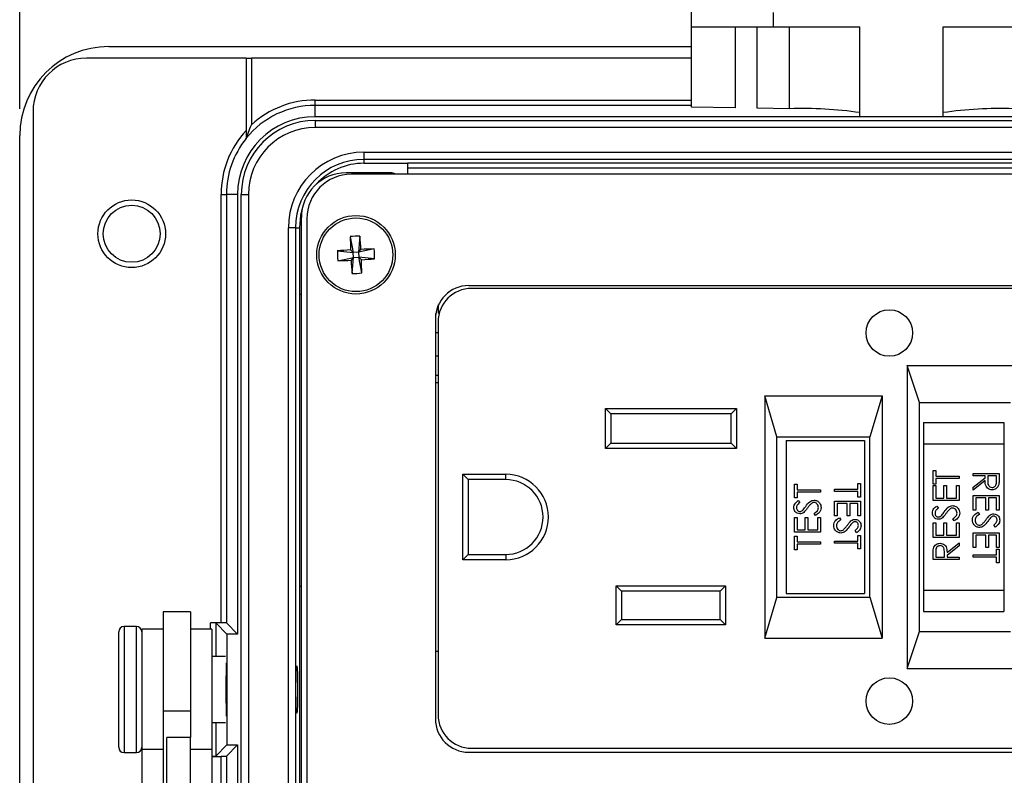
# Paper-space layout 'Sheet1(2)' of a CAD drawing. Units: inches. Extents: x 0.4 to 16.6, y 0.2 to 10.8.
# Drawn here: x 3.4 to 5.3, y 7.5 to 8.9 of the extents above; entities that cross this region are included whole.
import ezdxf

# ---------------------------------------------------------------- set-up
doc = ezdxf.new("R2010")
doc.units = ezdxf.units.IN
doc.header["$MEASUREMENT"] = 0
doc.layers.add('FORMAT', color=7, linetype='Continuous')
doc.styles.add('SLDTEXTSTYLE0', font='TXT', dxfattribs={"width": 0.75})
doc.dimstyles.new('SLDDIMSTYLE3', dxfattribs={"dimtxt": 0.137795, "dimasz": 0.156, "dimexe": 0, "dimexo": 0.0625, "dimgap": 0.034449, "dimtad": 0, "dimtih": 1, "dimtoh": 1, "dimdec": 1, "dimlfac": 1.5, "dimrnd": 1e-09, "dimzin": 4, "dimdsep": 46, "dimtxsty": 'SLDTEXTSTYLE0', "dimsah": 1, "dimcen": 0.09, "dimadec": 0, "dimazin": 1, "dimtfac": 1, "dimtdec": 1, "dimtofl": 0, "dimtmove": 0, "dimatfit": 3, "dimfxl": 0, "dimfrac": 2, "dimtolj": 1, "dimtzin": 12, "dimarcsym": 0})

# ---------------------------------------------------------------- blocks, each defined once
blk = doc.blocks.new('_D_14')
at = {"layer": 'FORMAT', "color": 7}
for p, q in [((4.8732, 10.0746), (4.8312, 10.0746)), ((4.8312, 10.0746), (4.8312, 9.8559)), ((5.1786, 10.0746), (5.2206, 10.0746)), ((5.2206, 10.0746), (5.2206, 9.8559)), ((3.4416, 8.7276), (3.4416, 10.0012)), ((6.7483, 8.7276), (6.7483, 10.0012)), ((3.4416, 9.8762), (4.7128, 9.8762)), ((6.7483, 9.8762), (5.339, 9.8762)), ((4.8312, 9.8559), (4.8732, 9.8559)), ((5.2206, 9.8559), (5.1786, 9.8559))]:
    blk.add_line(p, q, dxfattribs=at)
for points in [[(3.4416, 9.8762), (3.5976, 9.8502), (3.5976, 9.9022)], [(6.7483, 9.8762), (6.5923, 9.9022), (6.5923, 9.8502)]]:
    blk.add_solid(points, dxfattribs=at)
at = {"layer": 'FORMAT', "color": 7, "char_height": 0.1378, "attachment_point": 1, "style": 'SLDTEXTSTYLE0'}
for s, insert in [('126', (4.8732, 10.0335)), ('5.0', (4.8986, 9.8274))]:
    blk.add_mtext(s, dxfattribs=dict(at, insert=insert))

psp = doc.layouts.new('Sheet1(2)')

# ---------------------------------------------------------------- linework, layer by layer
at = {"color": 7, "linetype": 'Continuous', "lineweight": 25}
for p, q in [((4.6993, 8.881), (4.6993, 8.9556)), ((4.8526, 8.9082), (4.8526, 8.881)), ((4.6993, 8.881), (4.8526, 8.881)), ((4.6993, 8.7311), (4.6993, 8.881)), ((4.7815, 8.881), (4.7815, 8.7297)), ((4.8224, 8.729), (4.8224, 8.881)), ((4.8526, 8.881), (5.0146, 8.881)), ((5.0146, 8.7131), (5.0146, 8.881)), ((5.1706, 8.881), (5.3326, 8.881)), ((5.1706, 8.7131), (5.1706, 8.881)), ((3.6083, 8.8442), (4.6993, 8.8442)), ((3.8656, 8.8226), (3.5666, 8.8226)), ((3.8656, 8.8226), (3.8656, 8.6874)), ((3.8656, 8.8226), (3.8756, 8.8226)), ((3.8756, 8.8226), (3.8756, 8.6978)), ((4.6993, 8.8226), (3.8756, 8.8226)), ((3.995, 8.7342), (3.995, 8.7442)), ((3.4666, 8.7226), (3.4666, 6.5592)), ((3.995, 8.713), (3.995, 8.7342)), ((4.6993, 8.7342), (3.995, 8.7342)), ((4.7815, 8.7297), (4.6993, 8.7311)), ((4.8833, 8.728), (4.8224, 8.729)), ((6.195, 8.713), (3.995, 8.713)), ((3.995, 8.706), (3.995, 8.6926)), ((3.995, 8.706), (6.195, 8.706)), ((5.1706, 8.7131), (5.0146, 8.7131)), ((6.195, 8.6926), (3.995, 8.6926)), ((3.4416, 6.6042), (3.4416, 8.6776)), ((4.086, 8.6466), (6.104, 8.6466)), ((4.086, 8.6466), (4.086, 8.6332)), ((6.104, 8.6332), (4.086, 8.6332)), ((4.086, 8.6332), (4.086, 8.6259)), ((4.086, 8.6259), (4.1677, 8.6259)), ((6.0223, 8.6259), (4.1677, 8.6259)), ((4.1677, 8.6259), (4.1677, 8.6055)), ((4.1677, 8.6176), (6.0223, 8.6176)), ((4.136, 8.6081), (4.053, 8.6081)), ((6.1271, 8.6055), (4.0628, 8.6055)), ((3.8186, 8.5676), (3.8286, 8.5676)), ((3.8186, 7.7659), (3.8186, 8.5676)), ((3.8496, 8.5676), (3.8286, 8.5676)), ((3.8286, 8.5676), (3.8286, 7.7656)), ((3.8496, 8.5676), (3.8496, 7.7446)), ((3.8566, 6.7142), (3.8566, 8.5676)), ((3.8566, 8.5676), (3.8699, 8.5676)), ((3.8699, 8.5676), (3.8699, 6.7142)), ((3.969, 6.7577), (3.969, 8.5241)), ((3.9795, 8.5221), (3.9795, 6.7597)), ((3.9447, 6.7766), (3.9447, 8.5052)), ((3.958, 8.5052), (3.9447, 8.5052)), ((3.958, 8.5052), (3.958, 6.7766)), ((3.958, 8.5052), (3.9653, 8.5052)), ((3.9653, 8.5052), (3.9653, 8.3802)), ((4.0604, 8.4885), (4.0662, 8.4592)), ((4.0787, 8.4895), (4.0759, 8.4597)), ((4.0612, 8.4637), (4.0662, 8.4592)), ((4.1053, 8.4655), (4.0759, 8.4597)), ((4.0759, 8.4597), (4.0805, 8.4647)), ((4.0364, 8.462), (4.0662, 8.4592)), ((4.0374, 8.4436), (4.0667, 8.4495)), ((4.0667, 8.4495), (4.0622, 8.4444)), ((4.0639, 8.4196), (4.0667, 8.4495)), ((4.0759, 8.4597), (4.0662, 8.4592)), ((4.0667, 8.4495), (4.0662, 8.4592)), ((4.0667, 8.4495), (4.0764, 8.45)), ((4.0759, 8.4597), (4.0764, 8.45)), ((4.0815, 8.4454), (4.0764, 8.45)), ((4.1063, 8.4471), (4.0764, 8.45)), ((4.0823, 8.4206), (4.0764, 8.45)), ((4.2824, 8.397), (5.9075, 8.397)), ((5.9075, 8.3917), (4.2875, 8.3917)), ((3.9653, 8.3802), (3.9653, 7.8342)), ((3.969, 8.3802), (3.9653, 8.3802)), ((4.225, 8.359), (4.225, 8.3455)), ((4.22, 8.3345), (4.22, 7.5861)), ((4.2208, 8.3089), (4.2208, 8.3447)), ((4.2271, 8.3455), (4.225, 8.3455)), ((4.225, 8.3292), (4.225, 7.5935)), ((4.2208, 8.3089), (4.225, 8.3089)), ((4.2208, 8.2648), (4.2208, 8.3089)), ((4.225, 8.2648), (4.2208, 8.2648)), ((5.1033, 8.2472), (5.32, 8.2472)), ((5.1033, 8.2472), (5.1033, 7.6805)), ((5.1264, 8.1779), (5.1033, 8.2472)), ((4.2208, 8.2148), (4.2208, 8.2288)), ((4.225, 8.2288), (4.2208, 8.2288)), ((4.225, 8.2148), (4.22, 8.2148)), ((4.8366, 8.1905), (5.0566, 8.1905)), ((4.8366, 8.1905), (4.8366, 7.7372)), ((4.8596, 8.1141), (4.8366, 8.1905)), ((5.0566, 8.1905), (5.0335, 8.1138)), ((5.0566, 8.1905), (5.0566, 7.7372)), ((5.1264, 8.1779), (5.2969, 8.1779)), ((5.1264, 7.7498), (5.1264, 8.1779)), ((4.5383, 8.167), (4.7836, 8.167)), ((4.5383, 8.0923), (4.5383, 8.167)), ((4.5483, 8.157), (4.5383, 8.167)), ((4.7736, 8.157), (4.5483, 8.157)), ((4.5483, 8.157), (4.5483, 8.1023)), ((4.7736, 8.157), (4.7836, 8.167)), ((4.7736, 8.1023), (4.7736, 8.157)), ((4.7836, 8.167), (4.7836, 8.0923)), ((5.1341, 8.1405), (5.2841, 8.1405)), ((5.1341, 8.1405), (5.1341, 8.1005)), ((5.2841, 8.1405), (5.2841, 8.1005)), ((4.8596, 7.8135), (4.8596, 8.1141)), ((4.8596, 8.1138), (5.0335, 8.1138)), ((5.0335, 7.8138), (5.0335, 8.1138)), ((4.5383, 8.0923), (4.5483, 8.1023)), ((4.5483, 8.1023), (4.7736, 8.1023)), ((4.7836, 8.0923), (4.7736, 8.1023)), ((4.8766, 8.1072), (4.8766, 7.8205)), ((4.8766, 8.1072), (5.0233, 8.1072)), ((5.0233, 8.1072), (5.0233, 7.8205)), ((5.1341, 8.1005), (5.1341, 7.8272)), ((5.1341, 8.1005), (5.2841, 8.1005)), ((5.2841, 8.1005), (5.2841, 7.8272)), ((4.7836, 8.0923), (4.5383, 8.0923)), ((4.2716, 8.0438), (4.3516, 8.0438)), ((4.2716, 7.8838), (4.2716, 8.0438)), ((4.2716, 8.0438), (4.2816, 8.0338)), ((4.3516, 8.0338), (4.3516, 8.0438)), ((5.1519, 8.0511), (5.1569, 8.0511)), ((5.1519, 8.0256), (5.1519, 8.0511)), ((5.1569, 8.0511), (5.1569, 8.0405)), ((5.1569, 8.0405), (5.2005, 8.0405)), ((5.2005, 8.0405), (5.2005, 8.0362)), ((5.2268, 8.0452), (5.2755, 8.0452)), ((5.2268, 8.0409), (5.2268, 8.0452)), ((5.2493, 8.0409), (5.2268, 8.0409)), ((5.2493, 8.0373), (5.2493, 8.0409)), ((5.2543, 8.0409), (5.2542, 8.032)), ((5.2705, 8.0409), (5.2543, 8.0409)), ((5.2705, 8.0318), (5.2705, 8.0409)), ((5.2755, 8.0452), (5.2755, 8.0355)), ((4.3516, 8.0338), (4.2816, 8.0338)), ((4.2816, 8.0338), (4.2816, 7.8938)), ((4.8924, 8.0252), (4.8974, 8.0252)), ((4.8924, 7.9997), (4.8924, 8.0252)), ((4.8974, 8.0252), (4.8974, 8.0146)), ((5.0108, 8.0267), (5.0157, 8.0267)), ((5.0108, 8.0161), (5.0108, 8.0267)), ((5.0157, 8.0267), (5.0157, 8.0012)), ((5.1569, 8.0256), (5.1519, 8.0256)), ((5.1519, 8.0225), (5.1569, 8.0225)), ((5.1519, 7.995), (5.1519, 8.0225)), ((5.1569, 8.0362), (5.1569, 8.0256)), ((5.2005, 8.0362), (5.1569, 8.0362)), ((5.1569, 8.0225), (5.1569, 7.9994)), ((5.1718, 8.0225), (5.1768, 8.0225)), ((5.1718, 7.9994), (5.1718, 8.0225)), ((5.1768, 8.0225), (5.1768, 7.9994)), ((5.1955, 8.0225), (5.2005, 8.0225)), ((5.1955, 7.9994), (5.1955, 8.0225)), ((5.2005, 8.0225), (5.2005, 7.995)), ((5.2268, 8.0195), (5.2493, 8.0373)), ((5.2493, 8.0319), (5.2268, 8.0141)), ((4.8974, 8.0146), (4.941, 8.0146)), ((4.8974, 8.0103), (4.8974, 7.9997)), ((4.941, 8.0103), (4.8974, 8.0103)), ((4.941, 8.0146), (4.941, 8.0103)), ((4.9671, 8.0118), (4.9671, 8.0161)), ((4.9671, 8.0161), (5.0108, 8.0161)), ((5.0108, 8.0118), (4.9671, 8.0118)), ((5.0108, 8.0012), (5.0108, 8.0118)), ((5.2268, 8.0141), (5.2268, 8.0195)), ((5.2268, 8.0041), (5.2755, 8.0041)), ((5.2268, 7.9767), (5.2268, 8.0041)), ((5.2755, 8.0041), (5.2755, 7.9767)), ((4.8974, 7.9997), (4.8924, 7.9997)), ((4.8994, 7.9947), (4.9023, 7.9907)), ((4.9671, 7.9937), (5.0157, 7.9937)), ((4.9671, 7.9663), (4.9671, 7.9937)), ((4.9721, 7.9894), (4.9721, 7.9663)), ((4.9908, 7.9894), (4.9721, 7.9894)), ((4.9908, 7.9663), (4.9908, 7.9894)), ((4.9958, 7.9894), (4.9958, 7.9663)), ((5.0108, 7.9894), (4.9958, 7.9894)), ((5.0157, 8.0012), (5.0108, 8.0012)), ((5.0108, 7.9663), (5.0108, 7.9894)), ((5.0157, 7.9937), (5.0157, 7.9663)), ((5.2005, 7.995), (5.1519, 7.995)), ((5.1569, 7.9994), (5.1718, 7.9994)), ((5.1589, 7.9844), (5.1618, 7.9805)), ((5.1768, 7.9994), (5.1955, 7.9994)), ((5.2318, 7.9997), (5.2318, 7.9767)), ((5.2505, 7.9997), (5.2318, 7.9997)), ((5.2505, 7.9767), (5.2505, 7.9997)), ((5.2555, 7.9997), (5.2555, 7.9767)), ((5.2705, 7.9997), (5.2555, 7.9997)), ((5.2705, 7.9767), (5.2705, 7.9997)), ((4.9316, 7.9666), (4.9291, 7.9707)), ((4.9721, 7.9663), (4.9671, 7.9663)), ((4.9958, 7.9663), (4.9908, 7.9663)), ((5.0157, 7.9663), (5.0108, 7.9663)), ((5.2318, 7.9767), (5.2268, 7.9767)), ((5.2362, 7.9729), (5.2387, 7.9688)), ((5.2555, 7.9767), (5.2505, 7.9767)), ((5.2755, 7.9767), (5.2705, 7.9767)), ((4.8924, 7.9629), (4.8974, 7.9629)), ((4.8924, 7.9355), (4.8924, 7.9629)), ((4.8974, 7.9629), (4.8974, 7.9398)), ((4.9123, 7.9629), (4.9173, 7.9629)), ((4.9123, 7.9398), (4.9123, 7.9629)), ((4.9173, 7.9629), (4.9173, 7.9398)), ((4.936, 7.9629), (4.941, 7.9629)), ((4.936, 7.9398), (4.936, 7.9629)), ((4.941, 7.9629), (4.941, 7.9355)), ((4.9765, 7.9626), (4.979, 7.9584)), ((5.1519, 7.9527), (5.1569, 7.9527)), ((5.1519, 7.9252), (5.1519, 7.9527)), ((5.1569, 7.9527), (5.1569, 7.9296)), ((5.1718, 7.9527), (5.1768, 7.9527)), ((5.1718, 7.9296), (5.1718, 7.9527)), ((5.1768, 7.9527), (5.1768, 7.9296)), ((5.1911, 7.9564), (5.1886, 7.9605)), ((5.1955, 7.9527), (5.2005, 7.9527)), ((5.1955, 7.9296), (5.1955, 7.9527)), ((5.2005, 7.9527), (5.2005, 7.9252)), ((5.2685, 7.9449), (5.2655, 7.9488)), ((4.941, 7.9355), (4.8924, 7.9355)), ((4.8924, 7.928), (4.8974, 7.928)), ((4.8924, 7.9024), (4.8924, 7.928)), ((4.8974, 7.9398), (4.9123, 7.9398)), ((4.8974, 7.928), (4.8974, 7.9174)), ((4.9173, 7.9398), (4.936, 7.9398)), ((5.0088, 7.9345), (5.0058, 7.9385)), ((5.0108, 7.9295), (5.0157, 7.9295)), ((5.0108, 7.9189), (5.0108, 7.9295)), ((5.0157, 7.9295), (5.0157, 7.904)), ((5.1569, 7.9296), (5.1718, 7.9296)), ((5.1768, 7.9296), (5.1955, 7.9296)), ((5.2268, 7.9343), (5.2755, 7.9343)), ((5.2268, 7.9069), (5.2268, 7.9343)), ((5.2318, 7.9299), (5.2318, 7.9069)), ((5.2505, 7.9299), (5.2318, 7.9299)), ((5.2505, 7.9069), (5.2505, 7.9299)), ((5.2555, 7.9299), (5.2555, 7.9069)), ((5.2705, 7.9299), (5.2555, 7.9299)), ((5.2705, 7.9069), (5.2705, 7.9299)), ((5.2755, 7.9343), (5.2755, 7.9069)), ((4.8974, 7.9174), (4.941, 7.9174)), ((4.8974, 7.913), (4.8974, 7.9024)), ((4.941, 7.913), (4.8974, 7.913)), ((4.941, 7.9174), (4.941, 7.913)), ((4.9671, 7.9146), (4.9671, 7.9189)), ((4.9671, 7.9189), (5.0108, 7.9189)), ((5.0108, 7.9146), (4.9671, 7.9146)), ((5.0108, 7.904), (5.0108, 7.9146)), ((5.2005, 7.9252), (5.1519, 7.9252)), ((5.178, 7.8974), (5.2005, 7.9153)), ((5.2005, 7.9099), (5.178, 7.892)), ((5.2005, 7.9153), (5.2005, 7.9099)), ((4.2716, 7.8838), (4.2816, 7.8938)), ((4.2816, 7.8938), (4.3516, 7.8938)), ((4.3516, 7.8938), (4.3516, 7.8838)), ((4.8974, 7.9024), (4.8924, 7.9024)), ((5.0157, 7.904), (5.0108, 7.904)), ((5.1519, 7.8841), (5.1519, 7.8938)), ((5.1569, 7.8976), (5.1569, 7.8885)), ((5.1731, 7.8885), (5.1731, 7.8974)), ((5.178, 7.892), (5.178, 7.8885)), ((5.2318, 7.9069), (5.2268, 7.9069)), ((5.2268, 7.8888), (5.2268, 7.8932)), ((5.2268, 7.8932), (5.2705, 7.8932)), ((5.2555, 7.9069), (5.2505, 7.9069)), ((5.2755, 7.9069), (5.2705, 7.9069)), ((5.2705, 7.9038), (5.2755, 7.9038)), ((5.2705, 7.8932), (5.2705, 7.9038)), ((5.2755, 7.9038), (5.2755, 7.8782)), ((4.3516, 7.8838), (4.2716, 7.8838)), ((5.2005, 7.8841), (5.1519, 7.8841)), ((5.1569, 7.8885), (5.1731, 7.8885)), ((5.178, 7.8885), (5.2005, 7.8885)), ((5.2005, 7.8885), (5.2005, 7.8841)), ((5.2705, 7.8888), (5.2268, 7.8888)), ((5.2705, 7.8782), (5.2705, 7.8888)), ((5.2755, 7.8782), (5.2705, 7.8782)), ((3.9653, 7.8342), (3.9653, 7.4476)), ((3.9653, 7.8342), (3.969, 7.8342)), ((4.5583, 7.762), (4.5583, 7.8353)), ((4.5583, 7.8353), (4.763, 7.8353)), ((4.5583, 7.8353), (4.5683, 7.8253)), ((4.753, 7.8253), (4.5683, 7.8253)), ((4.5683, 7.8253), (4.5683, 7.772)), ((4.763, 7.8353), (4.753, 7.8253)), ((4.753, 7.772), (4.753, 7.8253)), ((4.763, 7.8353), (4.763, 7.762)), ((4.8766, 7.8205), (5.0233, 7.8205)), ((5.1341, 7.8272), (5.2841, 7.8272)), ((5.1341, 7.8272), (5.1341, 7.7872)), ((5.2841, 7.8272), (5.2841, 7.7872)), ((4.8366, 7.7372), (4.8596, 7.8135)), ((4.8596, 7.8138), (5.0335, 7.8138)), ((5.0335, 7.8138), (5.0566, 7.7372)), ((3.7616, 7.7862), (3.7103, 7.7862)), ((3.7103, 7.7862), (3.7103, 7.6006)), ((3.7616, 7.7862), (3.7616, 7.6006)), ((5.1341, 7.7872), (5.2841, 7.7872)), ((3.8186, 7.7659), (3.7986, 7.7659)), ((3.8296, 7.7446), (3.8086, 7.7656)), ((3.8496, 7.7446), (3.8286, 7.7656)), ((4.5683, 7.772), (4.5583, 7.762)), ((4.763, 7.762), (4.5583, 7.762)), ((4.5683, 7.772), (4.753, 7.772)), ((4.753, 7.772), (4.763, 7.762)), ((3.627, 7.6026), (3.627, 7.7489)), ((3.6603, 7.7589), (3.637, 7.7589)), ((3.7103, 7.7542), (3.6703, 7.7542)), ((3.6703, 7.7542), (3.6703, 7.5289)), ((3.8016, 7.7542), (3.7616, 7.7542)), ((3.8016, 7.7542), (3.8016, 7.5289)), ((3.8296, 7.7446), (3.8296, 7.5372)), ((3.8496, 7.7446), (3.8296, 7.7446)), ((5.1033, 7.6805), (5.1264, 7.7498)), ((5.1264, 7.7498), (5.2969, 7.7498)), ((4.8366, 7.7372), (5.0566, 7.7372)), ((4.22, 7.7128), (4.225, 7.7128)), ((4.225, 7.7122), (4.22, 7.7122)), ((3.827, 7.7026), (3.8016, 7.7026)), ((3.8283, 7.6909), (3.8283, 7.6191)), ((5.1033, 7.6805), (5.32, 7.6805)), ((3.8283, 7.6191), (3.8283, 7.5909)), ((3.627, 7.5329), (3.627, 7.6026)), ((3.7616, 7.6006), (3.7103, 7.6006)), ((3.7103, 7.6006), (3.7103, 7.5289)), ((3.7616, 7.6006), (3.7616, 7.5509)), ((3.8016, 7.5792), (3.827, 7.5792)), ((3.7616, 7.5509), (3.717, 7.5509)), ((3.717, 7.4909), (3.717, 7.5509)), ((3.7616, 7.4909), (3.7616, 7.5509)), ((3.637, 7.5229), (3.6603, 7.5229)), ((3.7103, 7.5289), (3.6703, 7.5289)), ((3.6703, 7.5289), (3.6703, 7.4237)), ((3.7103, 7.5289), (3.7103, 7.4237)), ((3.8016, 7.5289), (3.7616, 7.5289)), ((3.8016, 7.5289), (3.8016, 7.4237)), ((3.8296, 7.5372), (3.8086, 7.5162)), ((3.8496, 7.5372), (3.8286, 7.5162)), ((3.8296, 7.5372), (3.8496, 7.5372)), ((3.8496, 7.5372), (3.8496, 6.7142)), ((4.2824, 7.5237), (5.9075, 7.5237)), ((4.2875, 7.531), (5.9075, 7.531)), ((3.8016, 7.5159), (3.8186, 7.5159)), ((3.717, 7.2643), (3.717, 7.4909)), ((3.7616, 7.365), (3.7616, 7.4909))]:
    psp.add_line(p, q, dxfattribs=at)
at = {"color": 8, "linetype": 'Continuous', "lineweight": 25}
for p, q in [((4.8833, 8.728), (4.8833, 8.881)), ((3.995, 8.7442), (4.6993, 8.7442)), ((3.7986, 7.7542), (3.7986, 7.7659)), ((3.8086, 7.7656), (3.8086, 7.7026)), ((3.637, 7.7589), (3.637, 7.5991)), ((3.6603, 7.5991), (3.6603, 7.7589)), ((3.637, 7.5991), (3.637, 7.5229)), ((3.6603, 7.5229), (3.6603, 7.5991)), ((3.8086, 7.5792), (3.8086, 7.5162)), ((3.8186, 6.9845), (3.8186, 7.5159)), ((3.8286, 7.5162), (3.8286, 6.9845))]:
    psp.add_line(p, q, dxfattribs=at)
at = {"color": 7, "linetype": 'Continuous', "lineweight": 25, "flags": 128}
psp.add_lwpolyline([(3.9706, 8.5408), (3.9676, 8.5288), (3.9653, 8.5052)], dxfattribs=at)
at = {"color": 7, "linetype": 'Continuous', "lineweight": 25}
for centre, radius in [((3.6514, 8.4939), 0.0633), ((3.6514, 8.4939), 0.0533), ((4.0713, 8.4546), 0.0735), ((4.0713, 8.4546), 0.069), ((5.07, 8.3083), 0.0435), ((5.07, 7.6193), 0.0435)]:
    psp.add_circle(centre, radius, dxfattribs=at)
for centre, radius, start, end in [((3.6083, 8.6776), 0.1667, 90, 180), ((3.5666, 8.7226), 0.1, 90, 180), ((3.995, 8.5676), 0.1767, 90, 132.4908), ((3.995, 8.5676), 0.1667, 90, 140.8958), ((4.9071, 7.9738), 0.7546, 81.8089, 91.8061), ((5.2781, 7.9738), 0.7546, 88.1939, 98.1911), ((3.995, 8.5676), 0.1454, 90, 180), ((3.995, 8.5676), 0.1384, 90, 180), ((3.995, 8.5676), 0.1763, 137.1806, 180), ((3.995, 8.5676), 0.1251, 90, 180), ((3.995, 8.5676), 0.1663, 141.0388, 180), ((4.086, 8.5052), 0.1413, 90, 180), ((4.086, 8.5052), 0.128, 90, 180), ((4.086, 8.5052), 0.1207, 90, 137.5877), ((4.053, 8.5241), 0.084, 90, 180), ((4.0628, 8.5221), 0.0833, 90, 180), ((4.136, 8.5914), 0.0167, 57.3737, 90), ((4.0804, 8.2789), 0.2106, 90.4385, 95.442), ((5.2588, 8.5161), 1.1987, 181.3188, 182.5075), ((2.8839, 8.3942), 1.1987, 3.3729, 4.5616), ((4.1317, 7.2671), 1.1987, 93.3729, 94.5616), ((4.1329, 7.2671), 1.1987, 91.3188, 92.5075), ((3.8957, 8.4455), 0.2106, 0.4385, 5.442), ((4.247, 8.4636), 0.2106, 180.4385, 185.442), ((4.0098, 9.642), 1.1987, 271.3188, 272.5075), ((5.2588, 8.515), 1.1987, 183.3729, 184.5616), ((4.0109, 9.642), 1.1987, 273.3729, 274.5616), ((2.8839, 8.393), 1.1987, 1.3188, 2.5075), ((4.0623, 8.6302), 0.2106, 270.4385, 275.442), ((4.2824, 8.3345), 0.0625, 90, 180), ((4.2875, 8.3292), 0.0625, 90, 180), ((4.3516, 7.9638), 0.08, 270, 90), ((4.3516, 7.9638), 0.07, 270, 90), ((3.637, 7.7489), 0.01, 90, 180), ((3.6603, 7.7489), 0.01, 0, 90), ((4.2824, 7.5861), 0.0625, 180, 270), ((4.2875, 7.5935), 0.0625, 180, 270), ((3.637, 7.5329), 0.01, 180, 270), ((3.6603, 7.5329), 0.01, 270, 0)]:
    psp.add_arc(centre, radius, start, end, dxfattribs=at)
for centre, major_axis, start_param, end_param in [((3.7986, 7.7656), (0.01, 0), 0.034907, 1.570796), ((3.8186, 7.7656), (0.01, 0), 0.034907, 1.570796), ((3.827, 7.6409), (0, 0.0443), 4.091475, 5.333302), ((3.7986, 7.5163), (0.01, 0), 5.016057, 6.248279), ((3.8186, 7.5163), (0.01, 0), 4.712389, 6.248279)]:
    psp.add_ellipse(centre, major_axis=major_axis, ratio=0.034921, start_param=start_param, end_param=end_param, dxfattribs=at)
psp.add_ellipse((3.9605, 7.6409), major_axis=(0, 0.0443), ratio=0.034921, dxfattribs=at)
for points, knots in [([(3.8656, 8.6727), (3.8656, 8.6727), (3.8659, 8.6734), (3.8665, 8.6752), (3.8669, 8.6762), (3.8681, 8.6794), (3.8689, 8.6817), (3.8716, 8.6885), (3.8736, 8.6932), (3.8756, 8.6978)], [0, 0, 0, 0, 0.125, 0.125, 0.25, 0.25, 0.5, 0.5, 1, 1, 1, 1]), ([(3.8656, 8.6874), (3.8656, 8.6858), (3.8656, 8.6842), (3.8656, 8.681), (3.8656, 8.6794), (3.8656, 8.6765), (3.8656, 8.6752), (3.8656, 8.673), (3.8656, 8.6723), (3.8656, 8.6722)], [0, 0, 0, 0, 0.25, 0.25, 0.5, 0.5, 0.75, 0.75, 1, 1, 1, 1]), ([(5.2625, 8.0147), (5.2609, 8.0148), (5.2579, 8.0151), (5.2538, 8.0175), (5.2497, 8.023), (5.2494, 8.0282), (5.2493, 8.0319)], [0, 0, 0, 0, 0.18712, 0.373979, 0.560911, 1, 1, 1, 1]), ([(5.2542, 8.032), (5.2542, 8.029), (5.2542, 8.0252), (5.2566, 8.0216), (5.2588, 8.0196), (5.261, 8.0193), (5.2625, 8.0191)], [0, 0, 0, 0, 0.499827, 0.625498, 0.751208, 1, 1, 1, 1]), ([(5.2625, 8.0191), (5.2632, 8.0191), (5.2646, 8.0192), (5.2665, 8.0202), (5.2682, 8.0215), (5.2706, 8.0252), (5.2705, 8.0288), (5.2705, 8.0318)], [0, 0, 0, 0, 0.125307, 0.250617, 0.375954, 0.501281, 1, 1, 1, 1]), ([(5.2748, 8.0245), (5.2743, 8.023), (5.2733, 8.0199), (5.27, 8.0167), (5.2662, 8.0149), (5.2637, 8.0148), (5.2625, 8.0147)], [0, 0, 0, 0, 0.279797, 0.5595, 0.779626, 1, 1, 1, 1]), ([(5.2755, 8.0355), (5.2755, 8.0334), (5.2755, 8.0298), (5.275, 8.0261), (5.2748, 8.0245)], [0, 0, 0, 0, 0.56024, 1, 1, 1, 1]), ([(4.8911, 7.9817), (4.8913, 7.9832), (4.8916, 7.9862), (4.8944, 7.9909), (4.8975, 7.9932), (4.8994, 7.9947)], [0, 0, 0, 0, 0.2797499, 0.5595012, 1, 1, 1, 1]), ([(4.9023, 7.9907), (4.9013, 7.9899), (4.8996, 7.9885), (4.8975, 7.9862), (4.8963, 7.9838), (4.8962, 7.9821), (4.8961, 7.9812)], [0, 0, 0, 0, 0.340409, 0.560482, 0.78018, 1, 1, 1, 1]), ([(4.9085, 7.9773), (4.9095, 7.9785), (4.9111, 7.9807), (4.9127, 7.9829), (4.9134, 7.9838)], [0, 0, 0, 0, 0.559906, 1, 1, 1, 1]), ([(4.9134, 7.9838), (4.9156, 7.9869), (4.9188, 7.9911), (4.9246, 7.9948), (4.9276, 7.9951), (4.9291, 7.9953)], [0, 0, 0, 0, 0.5601154, 0.7802838, 1, 1, 1, 1]), ([(4.9242, 7.9892), (4.9226, 7.9877), (4.9198, 7.985), (4.9175, 7.9818), (4.9165, 7.9804)], [0, 0, 0, 0, 0.5594958, 1, 1, 1, 1]), ([(4.929, 7.9909), (4.928, 7.9908), (4.9263, 7.9906), (4.9249, 7.9896), (4.9242, 7.9892)], [0, 0, 0, 0, 0.5589902, 1, 1, 1, 1]), ([(4.9372, 7.9814), (4.9371, 7.9827), (4.9368, 7.9853), (4.9349, 7.9885), (4.9321, 7.9906), (4.93, 7.9908), (4.929, 7.9909)], [0, 0, 0, 0, 0.280276, 0.560148, 0.780153, 1, 1, 1, 1]), ([(4.9291, 7.9953), (4.9311, 7.995), (4.935, 7.9945), (4.9393, 7.9906), (4.9418, 7.9861), (4.9421, 7.983), (4.9422, 7.9814)], [0, 0, 0, 0, 0.2791829, 0.5590851, 0.779446, 1, 1, 1, 1]), ([(5.1506, 7.9715), (5.1508, 7.973), (5.1511, 7.976), (5.1539, 7.9807), (5.157, 7.983), (5.1589, 7.9844)], [0, 0, 0, 0, 0.27975, 0.559501, 1, 1, 1, 1]), ([(5.1729, 7.9736), (5.1751, 7.9767), (5.1783, 7.9809), (5.1841, 7.9845), (5.1871, 7.9849), (5.1886, 7.9851)], [0, 0, 0, 0, 0.560115, 0.780284, 1, 1, 1, 1]), ([(5.1886, 7.9851), (5.1906, 7.9848), (5.1945, 7.9842), (5.1988, 7.9804), (5.2013, 7.9759), (5.2016, 7.9727), (5.2017, 7.9712)], [0, 0, 0, 0, 0.279183, 0.559085, 0.779446, 1, 1, 1, 1]), ([(4.9025, 7.9697), (4.9007, 7.97), (4.8973, 7.9704), (4.8935, 7.9737), (4.8915, 7.9777), (4.8912, 7.9804), (4.8911, 7.9817)], [0, 0, 0, 0, 0.2795526, 0.5587984, 0.7793777, 1, 1, 1, 1]), ([(4.8961, 7.9812), (4.8962, 7.9803), (4.8963, 7.9783), (4.8979, 7.9759), (4.8999, 7.9744), (4.9015, 7.9742), (4.9023, 7.9741)], [0, 0, 0, 0, 0.280274, 0.559931, 0.77992, 1, 1, 1, 1]), ([(4.9023, 7.9741), (4.9029, 7.9742), (4.9043, 7.9743), (4.9065, 7.9753), (4.9078, 7.9766), (4.9085, 7.9773)], [0, 0, 0, 0, 0.279946, 0.559774, 1, 1, 1, 1]), ([(4.9099, 7.9725), (4.9086, 7.9716), (4.9064, 7.9701), (4.9037, 7.9699), (4.9025, 7.9697)], [0, 0, 0, 0, 0.55984, 1, 1, 1, 1]), ([(4.9165, 7.9804), (4.9154, 7.9788), (4.9134, 7.976), (4.9109, 7.9736), (4.9099, 7.9725)], [0, 0, 0, 0, 0.560413, 1, 1, 1, 1]), ([(4.9291, 7.9707), (4.9314, 7.9722), (4.9345, 7.9742), (4.9369, 7.9783), (4.9371, 7.9804), (4.9372, 7.9814)], [0, 0, 0, 0, 0.559321, 0.779782, 1, 1, 1, 1]), ([(4.9422, 7.9814), (4.942, 7.9796), (4.9417, 7.976), (4.938, 7.9705), (4.934, 7.9681), (4.9316, 7.9666)], [0, 0, 0, 0, 0.27988, 0.559666, 1, 1, 1, 1]), ([(5.162, 7.9595), (5.1602, 7.9597), (5.1568, 7.9601), (5.153, 7.9635), (5.151, 7.9674), (5.1507, 7.9701), (5.1506, 7.9715)], [0, 0, 0, 0, 0.279553, 0.558798, 0.779378, 1, 1, 1, 1]), ([(5.1618, 7.9805), (5.1608, 7.9797), (5.1591, 7.9783), (5.157, 7.976), (5.1558, 7.9736), (5.1557, 7.9719), (5.1556, 7.971)], [0, 0, 0, 0, 0.340409, 0.560482, 0.78018, 1, 1, 1, 1]), ([(5.1556, 7.971), (5.1557, 7.97), (5.1558, 7.968), (5.1574, 7.9657), (5.1594, 7.9641), (5.161, 7.9639), (5.1618, 7.9639)], [0, 0, 0, 0, 0.2802743, 0.5599314, 0.7799201, 1, 1, 1, 1]), ([(5.1618, 7.9639), (5.1624, 7.9639), (5.1638, 7.964), (5.166, 7.9651), (5.1673, 7.9663), (5.168, 7.9671)], [0, 0, 0, 0, 0.279946, 0.559774, 1, 1, 1, 1]), ([(5.168, 7.9671), (5.169, 7.9683), (5.1706, 7.9704), (5.1722, 7.9726), (5.1729, 7.9736)], [0, 0, 0, 0, 0.559906, 1, 1, 1, 1]), ([(5.176, 7.9702), (5.1749, 7.9686), (5.1729, 7.9658), (5.1704, 7.9633), (5.1694, 7.9622)], [0, 0, 0, 0, 0.560413, 1, 1, 1, 1]), ([(5.1837, 7.979), (5.1821, 7.9775), (5.1793, 7.9748), (5.177, 7.9716), (5.176, 7.9702)], [0, 0, 0, 0, 0.559496, 1, 1, 1, 1]), ([(5.1885, 7.9807), (5.1875, 7.9806), (5.1858, 7.9804), (5.1844, 7.9794), (5.1837, 7.979)], [0, 0, 0, 0, 0.55899, 1, 1, 1, 1]), ([(5.1967, 7.9712), (5.1966, 7.9725), (5.1963, 7.9751), (5.1944, 7.9783), (5.1916, 7.9803), (5.1895, 7.9806), (5.1885, 7.9807)], [0, 0, 0, 0, 0.280276, 0.560148, 0.780153, 1, 1, 1, 1]), ([(5.1886, 7.9605), (5.1909, 7.9619), (5.194, 7.964), (5.1964, 7.9681), (5.1966, 7.9701), (5.1967, 7.9712)], [0, 0, 0, 0, 0.559321, 0.779782, 1, 1, 1, 1]), ([(5.2017, 7.9712), (5.2015, 7.9694), (5.2012, 7.9658), (5.1975, 7.9602), (5.1935, 7.9579), (5.1911, 7.9564)], [0, 0, 0, 0, 0.2798798, 0.5596658, 1, 1, 1, 1]), ([(5.2256, 7.9582), (5.2258, 7.96), (5.2261, 7.9636), (5.2298, 7.9691), (5.2338, 7.9715), (5.2362, 7.9729)], [0, 0, 0, 0, 0.27988, 0.559666, 1, 1, 1, 1]), ([(5.2387, 7.9688), (5.2365, 7.9674), (5.2334, 7.9654), (5.2309, 7.9613), (5.2307, 7.9592), (5.2306, 7.9582)], [0, 0, 0, 0, 0.559321, 0.779782, 1, 1, 1, 1]), ([(5.2513, 7.9591), (5.2525, 7.9607), (5.2545, 7.9636), (5.2569, 7.966), (5.258, 7.9671)], [0, 0, 0, 0, 0.560413, 1, 1, 1, 1]), ([(5.258, 7.9671), (5.2592, 7.968), (5.2615, 7.9695), (5.2642, 7.9697), (5.2654, 7.9698)], [0, 0, 0, 0, 0.55984, 1, 1, 1, 1]), ([(5.2656, 7.9655), (5.2649, 7.9654), (5.2635, 7.9653), (5.2613, 7.9642), (5.26, 7.963), (5.2593, 7.9623)], [0, 0, 0, 0, 0.2799464, 0.5597741, 1, 1, 1, 1]), ([(5.2654, 7.9698), (5.2671, 7.9696), (5.2705, 7.9692), (5.2743, 7.9659), (5.2764, 7.9619), (5.2766, 7.9592), (5.2767, 7.9578)], [0, 0, 0, 0, 0.279553, 0.558798, 0.779378, 1, 1, 1, 1]), ([(5.2717, 7.9583), (5.2716, 7.9593), (5.2715, 7.9613), (5.27, 7.9637), (5.2679, 7.9652), (5.2663, 7.9654), (5.2656, 7.9655)], [0, 0, 0, 0, 0.280274, 0.559931, 0.77992, 1, 1, 1, 1]), ([(4.9659, 7.9478), (4.9661, 7.9496), (4.9664, 7.9532), (4.9701, 7.9587), (4.9741, 7.9611), (4.9765, 7.9626)], [0, 0, 0, 0, 0.27988, 0.559666, 1, 1, 1, 1]), ([(4.979, 7.9339), (4.9771, 7.9342), (4.9731, 7.9347), (4.9688, 7.9386), (4.9663, 7.9431), (4.966, 7.9462), (4.9659, 7.9478)], [0, 0, 0, 0, 0.2791829, 0.5590851, 0.779446, 1, 1, 1, 1]), ([(4.979, 7.9584), (4.9768, 7.957), (4.9737, 7.955), (4.9712, 7.9509), (4.971, 7.9488), (4.9709, 7.9478)], [0, 0, 0, 0, 0.559321, 0.779782, 1, 1, 1, 1]), ([(4.9709, 7.9478), (4.971, 7.9465), (4.9713, 7.9439), (4.9732, 7.9407), (4.976, 7.9386), (4.9781, 7.9384), (4.9791, 7.9382)], [0, 0, 0, 0, 0.280276, 0.560148, 0.780153, 1, 1, 1, 1]), ([(4.9839, 7.94), (4.9855, 7.9415), (4.9884, 7.9442), (4.9906, 7.9474), (4.9916, 7.9488)], [0, 0, 0, 0, 0.559496, 1, 1, 1, 1]), ([(4.9916, 7.9488), (4.9928, 7.9503), (4.9948, 7.9532), (4.9972, 7.9556), (4.9982, 7.9567)], [0, 0, 0, 0, 0.560413, 1, 1, 1, 1]), ([(4.9996, 7.9519), (4.9986, 7.9507), (4.997, 7.9485), (4.9954, 7.9463), (4.9947, 7.9453)], [0, 0, 0, 0, 0.559906, 1, 1, 1, 1]), ([(4.9982, 7.9567), (4.9995, 7.9576), (5.0018, 7.9591), (5.0045, 7.9593), (5.0057, 7.9594)], [0, 0, 0, 0, 0.55984, 1, 1, 1, 1]), ([(5.0059, 7.9551), (5.0052, 7.955), (5.0038, 7.9549), (5.0016, 7.9539), (5.0003, 7.9526), (4.9996, 7.9519)], [0, 0, 0, 0, 0.279946, 0.559774, 1, 1, 1, 1]), ([(5.0057, 7.9594), (5.0074, 7.9592), (5.0108, 7.9588), (5.0146, 7.9555), (5.0166, 7.9515), (5.0169, 7.9488), (5.017, 7.9475)], [0, 0, 0, 0, 0.279553, 0.558798, 0.779378, 1, 1, 1, 1]), ([(5.0058, 7.9385), (5.0068, 7.9393), (5.0085, 7.9407), (5.0106, 7.943), (5.0118, 7.9453), (5.0119, 7.9471), (5.012, 7.9479)], [0, 0, 0, 0, 0.340409, 0.560482, 0.78018, 1, 1, 1, 1]), ([(5.012, 7.9479), (5.0119, 7.9489), (5.0118, 7.9509), (5.0103, 7.9533), (5.0082, 7.9548), (5.0066, 7.955), (5.0059, 7.9551)], [0, 0, 0, 0, 0.2802743, 0.5599314, 0.7799201, 1, 1, 1, 1]), ([(5.017, 7.9475), (5.0168, 7.946), (5.0166, 7.943), (5.0137, 7.9383), (5.0106, 7.9359), (5.0088, 7.9345)], [0, 0, 0, 0, 0.27975, 0.559501, 1, 1, 1, 1]), ([(5.1694, 7.9622), (5.1681, 7.9614), (5.1659, 7.9598), (5.1632, 7.9596), (5.162, 7.9595)], [0, 0, 0, 0, 0.55984, 1, 1, 1, 1]), ([(5.2388, 7.9443), (5.2368, 7.9445), (5.2328, 7.9451), (5.2286, 7.949), (5.226, 7.9535), (5.2257, 7.9566), (5.2256, 7.9582)], [0, 0, 0, 0, 0.2791829, 0.5590851, 0.779446, 1, 1, 1, 1]), ([(5.2306, 7.9582), (5.2307, 7.9569), (5.231, 7.9542), (5.2329, 7.951), (5.2357, 7.949), (5.2378, 7.9488), (5.2388, 7.9486)], [0, 0, 0, 0, 0.280276, 0.560148, 0.780153, 1, 1, 1, 1]), ([(5.2544, 7.9557), (5.2522, 7.9527), (5.249, 7.9484), (5.2432, 7.9448), (5.2402, 7.9445), (5.2388, 7.9443)], [0, 0, 0, 0, 0.5601154, 0.7802838, 1, 1, 1, 1]), ([(5.2388, 7.9486), (5.2398, 7.9488), (5.2415, 7.949), (5.243, 7.9499), (5.2436, 7.9504)], [0, 0, 0, 0, 0.5589902, 1, 1, 1, 1]), ([(5.2436, 7.9504), (5.2452, 7.9519), (5.2481, 7.9546), (5.2503, 7.9577), (5.2513, 7.9591)], [0, 0, 0, 0, 0.559496, 1, 1, 1, 1]), ([(5.2593, 7.9623), (5.2584, 7.9611), (5.2567, 7.9589), (5.2551, 7.9567), (5.2544, 7.9557)], [0, 0, 0, 0, 0.559906, 1, 1, 1, 1]), ([(5.2655, 7.9488), (5.2665, 7.9497), (5.2683, 7.9511), (5.2703, 7.9533), (5.2715, 7.9557), (5.2717, 7.9575), (5.2717, 7.9583)], [0, 0, 0, 0, 0.3404085, 0.560482, 0.7801798, 1, 1, 1, 1]), ([(5.2767, 7.9578), (5.2766, 7.9563), (5.2763, 7.9534), (5.2734, 7.9487), (5.2703, 7.9463), (5.2685, 7.9449)], [0, 0, 0, 0, 0.27975, 0.559501, 1, 1, 1, 1]), ([(4.9947, 7.9453), (4.9925, 7.9423), (4.9893, 7.938), (4.9835, 7.9344), (4.9805, 7.9341), (4.979, 7.9339)], [0, 0, 0, 0, 0.560115, 0.780284, 1, 1, 1, 1]), ([(4.9791, 7.9382), (4.9801, 7.9384), (4.9818, 7.9386), (4.9833, 7.9396), (4.9839, 7.94)], [0, 0, 0, 0, 0.55899, 1, 1, 1, 1]), ([(5.1525, 7.9048), (5.153, 7.9064), (5.154, 7.9094), (5.1573, 7.9126), (5.1611, 7.9144), (5.1636, 7.9146), (5.1649, 7.9146)], [0, 0, 0, 0, 0.279797, 0.5595, 0.779626, 1, 1, 1, 1]), ([(5.1649, 7.9103), (5.1641, 7.9102), (5.1627, 7.9101), (5.1608, 7.9091), (5.1591, 7.9078), (5.1568, 7.9042), (5.1568, 7.9005), (5.1569, 7.8976)], [0, 0, 0, 0, 0.125307, 0.250617, 0.375954, 0.501281, 1, 1, 1, 1]), ([(5.1649, 7.9146), (5.1664, 7.9145), (5.1695, 7.9143), (5.1736, 7.9118), (5.1776, 7.9064), (5.1779, 7.9011), (5.178, 7.8974)], [0, 0, 0, 0, 0.1871202, 0.3739789, 0.5609112, 1, 1, 1, 1]), ([(5.1731, 7.8974), (5.1731, 7.9003), (5.1731, 7.9041), (5.1707, 7.9078), (5.1685, 7.9097), (5.1663, 7.91), (5.1649, 7.9103)], [0, 0, 0, 0, 0.499827, 0.625498, 0.751208, 1, 1, 1, 1]), ([(5.1519, 7.8938), (5.1519, 7.8959), (5.1519, 7.8996), (5.1523, 7.9032), (5.1525, 7.9048)], [0, 0, 0, 0, 0.56024, 1, 1, 1, 1])]:
    psp.add_open_spline(points, degree=3, knots=knots, dxfattribs=at)

# ---------------------------------------------------------------- dimensions: what is measured, and where the dimension line sits
at = {"layer": 'FORMAT', "color": 7}
dim = psp.add_linear_dim(base=(6.7483, 9.8762), p1=(3.4416, 8.6776), p2=(6.7483, 8.6776), angle=0, dimstyle='SLDDIMSTYLE3', dxfattribs=at)
dim.commit()
dim.dimension.update_dxf_attribs({"geometry": '_D_14', "text_midpoint": (5.0259, 9.8762), "dimtype": 160})

doc.saveas('drawing.dxf')
